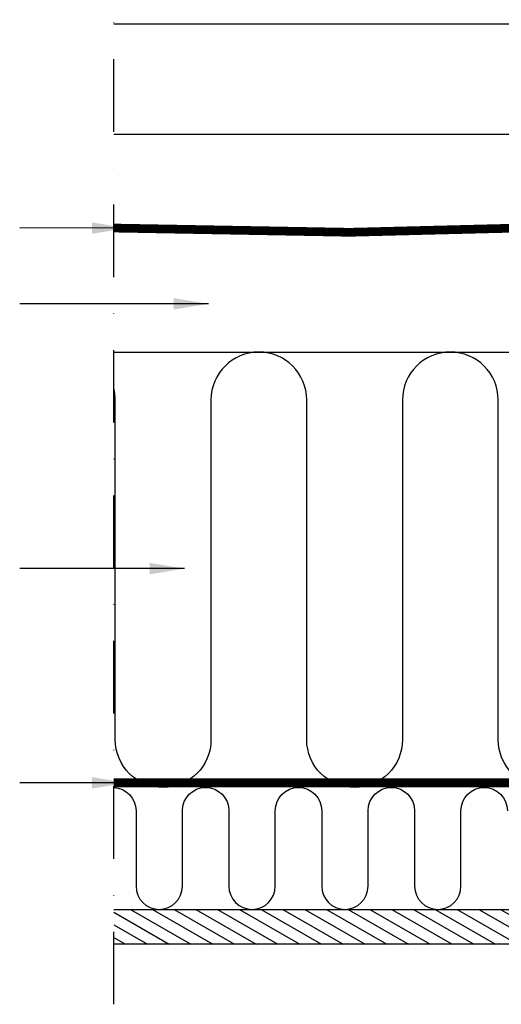
# Model space of a CAD drawing. Units: millimetres. Extents: x -50 to 2150, y -50 to 1535.
# Drawn here: x 1108 to 1274, y 262 to 601 of the extents above; entities that cross this region are included whole.
import ezdxf

# ---------------------------------------------------------------- set-up
doc = ezdxf.new("R2010")
doc.units = ezdxf.units.MM
doc.header["$LTSCALE"] = 50
doc.header["$MEASUREMENT"] = 0
for name, pattern in [('DASHDOT', [1, 0.5, -0.25, 0, -0.25]), ('DASHED', [0.75, 0.5, -0.25]), ('HIDDEN', [0.375, 0.25, -0.125])]:
    doc.linetypes.add(name, pattern=pattern)
for name, color, linetype in [('VELUX_HATCH', 1, 'CONTINUOUS'), ('VELUX_INFO', 7, 'CONTINUOUS'), ('VELUX_INSIDE-COVERING', 7, 'CONTINUOUS'), ('VELUX_INSULATION', 1, 'CONTINUOUS'), ('VELUX_ROOFCONSTRUCTION', 7, 'CONTINUOUS'), ('VELUX_TEXT_ENGLISH', 7, 'CONTINUOUS'), ('VELUX_UNDERROOF', 3, 'DASHED'), ('VELUX_VAPOUR-BARRIER', 1, 'HIDDEN')]:
    doc.layers.add(name, color=color, linetype=linetype)
doc.styles.add('Verdana', font='verdana.ttf')
doc.dimstyles.new('VERDANA', dxfattribs={"dimtxt": 8, "dimasz": 12, "dimexe": 2, "dimexo": 0, "dimgap": 2, "dimtad": 1, "dimdec": 0, "dimzin": 0, "dimdsep": 46, "dimtxsty": 'Verdana', "dimcen": 0.09, "dimclrd": 256, "dimclre": 256, "dimclrt": 256, "dimadec": 0, "dimazin": 0, "dimtfac": 1, "dimtdec": 0, "dimtix": 1, "dimtmove": 0, "dimatfit": 3, "dimfxl": 1, "dimtolj": 1, "dimtzin": 0, "dimarcsym": 0})

msp = doc.modelspace()

# ---------------------------------------------------------------- hatches: boundary and pattern name
at = {"layer": 'VELUX_HATCH'}
h = msp.add_hatch(dxfattribs=at)
h.set_pattern_fill('ANSI31', color=256, scale=30, angle=345, style=0)
h.set_pattern_definition([(150, (3186.892, -17.4024), (1.875, 3.247595), [])])
h.paths.add_polyline_path([(1140, 283), (1140, 295), (1449.94, 295), (1449.94, 283)])

# ---------------------------------------------------------------- linework, layer by layer
at = {"layer": 'VELUX_INFO', "color": 1, "linetype": 'DASHDOT'}
msp.add_line((1140, 262.3), (1140, 681.6), dxfattribs=at)
at = {"layer": 'VELUX_INSIDE-COVERING'}
msp.add_lwpolyline([(1140, 295), (1449.94, 295), (1449.94, 283), (1140, 283)], dxfattribs=at)
at = {"layer": 'VELUX_INSULATION'}
msp.add_line((1140, 487), (1383.5, 487), dxfattribs=at)
for points in [[(1383.5, 486.37, 0.335437), (1371.5, 470.5), (1371.5, 353.5, -1), (1338.5, 353.5), (1338.5, 470.5, 1), (1305.5, 470.5), (1305.5, 353.5, -1), (1272.5, 353.5), (1272.5, 470.5, 1), (1239.5, 470.5), (1239.5, 353.5, -1), (1206.5, 353.5), (1206.5, 470.5, 1), (1173.5, 470.5), (1173.5, 353.5, -1), (1140.5, 353.5), (1140.5, 470.5, 0.061919), (1140, 474.54, 0.061919)], [(1140, 336.99, -0.401956), (1147.66, 329), (1147.66, 303, 1), (1163.66, 303), (1163.66, 329), (1163.66, 329, -1), (1179.66, 329), (1179.66, 303, 1), (1195.66, 303), (1195.66, 329, -1), (1211.66, 329), (1211.66, 303, 1), (1227.66, 303), (1227.66, 329), (1227.66, 329, -1), (1243.66, 329), (1243.66, 303, 1), (1259.66, 303), (1259.66, 329, -1), (1275.66, 329)]]:
    msp.add_lwpolyline(points, format="xyb", dxfattribs=at)
at = {"layer": 'VELUX_ROOFCONSTRUCTION'}
for p, q in [((1433.5, 600), (1140, 600)), ((1302.62, 562), (1140, 562))]:
    msp.add_line(p, q, dxfattribs=at)
at = {"layer": 'VELUX_UNDERROOF', "const_width": 3}
msp.add_lwpolyline([(1425, 599), (1425, 562), (1430, 562), (1430, 535.83), (1383.74, 535.83, -0.032295), (1140, 529.72, -0.032295)], format="xyb", dxfattribs=at)
at = {"layer": 'VELUX_VAPOUR-BARRIER', "const_width": 3}
msp.add_lwpolyline([(1428.5, 338.6), (1140, 338.6)], dxfattribs=at)

# ---------------------------------------------------------------- leaders
at = {"layer": 'VELUX_TEXT_ENGLISH'}
for points in [[(1144.46, 529.68), (1107.56, 529.75)], [(1172.61, 503.62), (1107.56, 503.62)], [(1164.41, 412.4), (1107.56, 412.4)], [(1144.46, 338.59), (1107.56, 338.6)]]:
    msp.add_leader(points, dimstyle='VERDANA', override={"dimgap": 2, "dimtad": 0}, dxfattribs=at)

doc.saveas('drawing.dxf')
